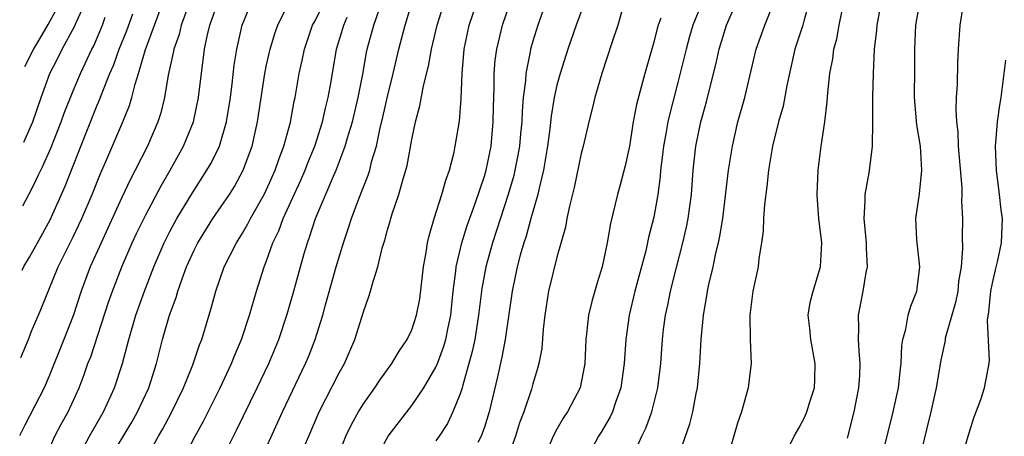
# Model space of a CAD drawing. Units: inches. Extents: x 2626159 to 2628000, y 1434000 to 1437000.
# Drawn here: x 2626179 to 2626260, y 1435433 to 1435467 of the extents above; entities that cross this region are included whole.
import ezdxf

# ---------------------------------------------------------------- set-up
doc = ezdxf.new("R2010")
doc.units = ezdxf.units.IN
doc.header["$MEASUREMENT"] = 0
doc.layers.add('LD26251434_2ft', color=207, linetype='Continuous')

msp = doc.modelspace()

# ---------------------------------------------------------------- linework, layer by layer
at = {"layer": 'LD26251434_2ft'}
for points, elevation in [([(2626225.787, 1435470.213), (2626224.58, 1435467), (2626223.893, 1435465), (2626223.259, 1435463), (2626223, 1435462.023), (2626222.779, 1435461), (2626222.528, 1435459.472), (2626222.416, 1435458.416), (2626222.227, 1435457), (2626221.887, 1435455), (2626221.518, 1435453.518), (2626221.411, 1435453), (2626220.841, 1435451), (2626220.452, 1435449.548), (2626220.265, 1435449), (2626219.972, 1435447.972), (2626219.716, 1435447), (2626219.3, 1435445), (2626218.728, 1435441), (2626218.457, 1435439.543), (2626218.092, 1435437.909), (2626217.389, 1435435), (2626217, 1435433.745), (2626216.736, 1435433), (2626216.464, 1435432.464)], 10410), ([(2626235.613, 1435470.387), (2626234.247, 1435467), (2626233.956, 1435466.044), (2626233.676, 1435465), (2626233, 1435462.239), (2626232.321, 1435459.679), (2626232.175, 1435459), (2626232.007, 1435458.007), (2626231.811, 1435457), (2626231.734, 1435456.266), (2626231.572, 1435455), (2626231.532, 1435454.468), (2626231.335, 1435453), (2626231, 1435451.112), (2626230.574, 1435449.425), (2626230.335, 1435448.335), (2626229.444, 1435445), (2626228.965, 1435443), (2626228.682, 1435441), (2626228.561, 1435439), (2626228.285, 1435437), (2626227.865, 1435435.864), (2626227.579, 1435435), (2626227.397, 1435434.603), (2626226.662, 1435433.338), (2626226.448, 1435433), (2626225.384, 1435431)], 10404), ([(2626249.991, 1435470.009), (2626249.44, 1435467), (2626249.416, 1435466.585), (2626249.229, 1435465), (2626249.129, 1435463), (2626249.079, 1435461.079), (2626249.075, 1435459), (2626249.049, 1435456.951), (2626248.772, 1435454.772), (2626248.444, 1435453), (2626248.454, 1435452.454), (2626248.362, 1435451), (2626248.561, 1435449), (2626248.56, 1435448.56), (2626248.64, 1435447), (2626248.546, 1435446.546), (2626248.293, 1435445), (2626247.9, 1435443), (2626247.935, 1435441.935), (2626247.914, 1435441), (2626247.955, 1435440.045), (2626248.052, 1435439), (2626248.004, 1435438.004), (2626247.923, 1435437), (2626247.541, 1435435), (2626247, 1435432.824)], 10394), ([(2626192.67, 1435469), (2626191.939, 1435467), (2626191.766, 1435466.234), (2626191.318, 1435465), (2626191.282, 1435464.718), (2626190.869, 1435462.869), (2626190.557, 1435461), (2626190.25, 1435459.75), (2626190.011, 1435459), (2626189.152, 1435457), (2626188.143, 1435455), (2626187.745, 1435454.255), (2626187, 1435452.698), (2626185.307, 1435449), (2626184.417, 1435447), (2626183.659, 1435445), (2626183, 1435442.948), (2626182.242, 1435441), (2626181, 1435437.913), (2626180.604, 1435437), (2626179.002, 1435433.899), (2626178.593, 1435433.079), (2626178.585, 1435433.061)], 10434), ([(2626178.676, 1435439.516), (2626179.31, 1435441), (2626179.566, 1435441.677), (2626180.291, 1435443.339), (2626181.767, 1435447), (2626183, 1435449.486), (2626183.709, 1435451), (2626184.564, 1435453), (2626185.266, 1435454.734), (2626185.708, 1435455.709), (2626187.122, 1435459), (2626187.657, 1435460.343), (2626187.847, 1435461), (2626188.123, 1435462.123), (2626188.41, 1435463), (2626188.988, 1435464.988), (2626190.486, 1435469)], 10436), ([(2626178.928, 1435457.316), (2626179.659, 1435459), (2626180.353, 1435461), (2626181.089, 1435463), (2626181.735, 1435464.265), (2626182.09, 1435465), (2626183.109, 1435466.891), (2626183.268, 1435467.268), (2626184.077, 1435469)], 10442), ([(2626179.016, 1435463.587), (2626179.749, 1435465.049), (2626180.054, 1435465.523), (2626180.927, 1435467.041), (2626182.003, 1435469)], 10444), ([(2626180.636, 1435431), (2626181.496, 1435433), (2626182.011, 1435433.989), (2626182.597, 1435435), (2626183.493, 1435437), (2626183.912, 1435438.087), (2626184.226, 1435439), (2626184.453, 1435439.547), (2626185.928, 1435444.072), (2626186.254, 1435445), (2626187.039, 1435447), (2626187.894, 1435449), (2626188.243, 1435449.757), (2626189, 1435451.317), (2626190.282, 1435453.718), (2626191.025, 1435455), (2626192.136, 1435457), (2626192.948, 1435459), (2626193.369, 1435461), (2626193.869, 1435465), (2626194.085, 1435466.086), (2626194.313, 1435467), (2626195.02, 1435469)], 10432), ([(2626183.602, 1435431.602), (2626184.357, 1435433), (2626185.515, 1435435), (2626186.42, 1435437), (2626187.089, 1435439), (2626187.601, 1435441), (2626188.187, 1435443), (2626188.908, 1435445), (2626189.679, 1435447), (2626190.531, 1435449), (2626191, 1435449.927), (2626191.584, 1435451), (2626192.873, 1435453.127), (2626194.069, 1435455), (2626194.407, 1435455.593), (2626195.091, 1435457), (2626195.674, 1435459), (2626196, 1435461), (2626196.155, 1435462.154), (2626196.324, 1435463.676), (2626196.531, 1435465), (2626196.972, 1435467), (2626197.799, 1435469)], 10430), ([(2626185.964, 1435431), (2626187.848, 1435434.152), (2626188.321, 1435435), (2626189.261, 1435437), (2626189.906, 1435439), (2626190.4, 1435441), (2626190.97, 1435443), (2626191.527, 1435444.473), (2626191.669, 1435445), (2626192.014, 1435446.014), (2626192.385, 1435447), (2626193, 1435448.38), (2626193.307, 1435449), (2626194.564, 1435451), (2626195.922, 1435453), (2626196.34, 1435453.66), (2626197.069, 1435455), (2626197.591, 1435456.409), (2626197.792, 1435457), (2626198.24, 1435459), (2626198.854, 1435463), (2626199, 1435463.717), (2626199.285, 1435465), (2626199.681, 1435466.319), (2626199.925, 1435467), (2626200.925, 1435469)], 10428), ([(2626188.952, 1435431), (2626190.054, 1435433), (2626190.405, 1435433.595), (2626191.099, 1435434.901), (2626192.135, 1435437), (2626192.91, 1435438.91), (2626193.452, 1435440.548), (2626193.637, 1435441), (2626194.427, 1435443.573), (2626194.806, 1435445), (2626195.494, 1435447), (2626196.497, 1435449), (2626197, 1435449.785), (2626197.449, 1435450.551), (2626197.668, 1435451), (2626198.803, 1435453), (2626199, 1435453.4), (2626199.712, 1435455), (2626200.024, 1435455.976), (2626200.432, 1435457), (2626200.964, 1435458.964), (2626201.28, 1435460.72), (2626201.348, 1435461), (2626201.69, 1435463), (2626201.937, 1435464.063), (2626202.12, 1435465), (2626202.804, 1435467), (2626203, 1435467.366), (2626203.808, 1435469)], 10426), ([(2626198.481, 1435431), (2626199.909, 1435434.091), (2626200.305, 1435435), (2626202.215, 1435439), (2626202.448, 1435439.552), (2626203.015, 1435441), (2626203.641, 1435443), (2626203.872, 1435443.872), (2626204.752, 1435447), (2626205.366, 1435449), (2626205.781, 1435450.219), (2626206.027, 1435451), (2626206.633, 1435452.633), (2626207.401, 1435454.599), (2626207.518, 1435455), (2626207.682, 1435455.682), (2626208.083, 1435457), (2626208.365, 1435458.365), (2626208.619, 1435459.381), (2626209, 1435461.093), (2626209.466, 1435463), (2626209.916, 1435465), (2626210.45, 1435467), (2626211.066, 1435469)], 10420), ([(2626202.116, 1435432.116), (2626202.477, 1435433), (2626203.348, 1435435), (2626205, 1435438.228), (2626205.433, 1435439), (2626206.297, 1435441), (2626207, 1435443.278), (2626207.454, 1435444.546), (2626207.595, 1435445), (2626207.795, 1435445.795), (2626208.19, 1435447), (2626208.558, 1435448.558), (2626208.78, 1435449.22), (2626209, 1435450.074), (2626209.215, 1435450.785), (2626209.265, 1435451), (2626209.38, 1435451.38), (2626209.938, 1435453), (2626210.29, 1435454.29), (2626210.521, 1435455), (2626210.622, 1435455.378), (2626211, 1435457.533), (2626211.304, 1435459), (2626211.671, 1435460.329), (2626211.967, 1435461.967), (2626212.388, 1435463.612), (2626212.616, 1435465), (2626213.085, 1435467), (2626213.719, 1435469)], 10418), ([(2626204.781, 1435431), (2626205.556, 1435433), (2626206.026, 1435433.974), (2626206.589, 1435435), (2626207, 1435435.673), (2626207.956, 1435437), (2626208.366, 1435437.634), (2626209.351, 1435439), (2626209.959, 1435440.041), (2626210.621, 1435441), (2626211, 1435441.798), (2626211.401, 1435443), (2626211.652, 1435444.348), (2626211.971, 1435447), (2626212.2, 1435448.2), (2626212.312, 1435449), (2626212.431, 1435449.569), (2626212.861, 1435451), (2626213.497, 1435453), (2626213.816, 1435454.184), (2626214.123, 1435455), (2626214.491, 1435456.491), (2626214.597, 1435457), (2626214.933, 1435459.067), (2626215.08, 1435460.92), (2626215.165, 1435463), (2626215.337, 1435465), (2626215.755, 1435467), (2626216.43, 1435469)], 10416), ([(2626207.97, 1435431), (2626209.05, 1435433), (2626211, 1435435.544), (2626211.99, 1435437), (2626213, 1435438.718), (2626213.12, 1435439), (2626213.635, 1435440.365), (2626213.81, 1435441), (2626213.997, 1435441.997), (2626214.215, 1435443), (2626214.424, 1435445), (2626214.649, 1435446.649), (2626214.682, 1435447), (2626215.15, 1435449), (2626215.576, 1435450.424), (2626216.231, 1435452.231), (2626217, 1435454.51), (2626217.146, 1435455), (2626217.551, 1435457), (2626217.741, 1435459), (2626217.76, 1435460.24), (2626217.818, 1435461.818), (2626217.819, 1435463), (2626217.902, 1435464.098), (2626218.024, 1435465), (2626218.489, 1435467), (2626219.182, 1435469)], 10414), ([(2626222.137, 1435469), (2626221.41, 1435467), (2626221, 1435465.658), (2626220.815, 1435465), (2626220.784, 1435464.784), (2626220.421, 1435463), (2626220.393, 1435462.393), (2626220.214, 1435461), (2626220.112, 1435459.888), (2626220.088, 1435459), (2626219.998, 1435457.998), (2626219.894, 1435457), (2626219.767, 1435456.233), (2626219.529, 1435455), (2626219.43, 1435454.57), (2626218.978, 1435453), (2626217.663, 1435449), (2626217.118, 1435447), (2626216.793, 1435445.208), (2626216.524, 1435443), (2626216.203, 1435441), (2626216.004, 1435439.996), (2626215.207, 1435437.207), (2626215.16, 1435437), (2626215, 1435436.495), (2626214.398, 1435435), (2626213.951, 1435434.049), (2626213.266, 1435433), (2626213, 1435432.614)], 10412), ([(2626229.149, 1435431), (2626230.01, 1435433), (2626230.335, 1435433.665), (2626230.833, 1435435), (2626231.348, 1435437), (2626231.575, 1435439), (2626231.721, 1435441), (2626231.811, 1435441.811), (2626231.971, 1435443), (2626232.163, 1435443.837), (2626232.38, 1435445), (2626232.85, 1435446.85), (2626233.42, 1435449), (2626233.715, 1435450.285), (2626233.857, 1435451), (2626234.118, 1435453), (2626234.268, 1435455), (2626234.494, 1435457), (2626234.902, 1435459), (2626235.354, 1435460.646), (2626235.947, 1435463), (2626236.155, 1435463.845), (2626236.404, 1435465), (2626237.018, 1435467), (2626237.907, 1435469)], 10402), ([(2626232.934, 1435431), (2626233.981, 1435434.019), (2626234.242, 1435435), (2626234.523, 1435436.523), (2626234.627, 1435437), (2626234.817, 1435439), (2626234.929, 1435441), (2626235.109, 1435443), (2626235.395, 1435444.605), (2626235.446, 1435445), (2626235.557, 1435445.557), (2626235.902, 1435447), (2626236.138, 1435448.138), (2626236.356, 1435449), (2626236.469, 1435449.531), (2626236.704, 1435451), (2626237.187, 1435455), (2626237.501, 1435457), (2626237.966, 1435459), (2626238.521, 1435461), (2626239.465, 1435465), (2626240.183, 1435467), (2626240.998, 1435469)], 10400), ([(2626243.891, 1435469), (2626243.425, 1435467.425), (2626243.319, 1435467), (2626242.666, 1435465), (2626241.997, 1435461.997), (2626241.696, 1435460.304), (2626241.318, 1435459), (2626240.822, 1435457), (2626240.496, 1435455), (2626240.358, 1435453.642), (2626240.149, 1435452.149), (2626240.081, 1435451), (2626240.058, 1435449.942), (2626239.92, 1435449), (2626239.689, 1435447.689), (2626239.622, 1435447), (2626239.199, 1435445), (2626238.947, 1435443), (2626238.974, 1435441), (2626239.062, 1435439), (2626239, 1435438.6), (2626238.805, 1435437), (2626238.259, 1435435), (2626237.937, 1435434.063), (2626237.051, 1435431)], 10398), ([(2626242.245, 1435432.245), (2626242.611, 1435433), (2626243, 1435433.663), (2626243.461, 1435434.54), (2626243.655, 1435435), (2626243.922, 1435435.922), (2626244.284, 1435437), (2626244.32, 1435437.679), (2626244.358, 1435439), (2626243.98, 1435441), (2626243.903, 1435441.903), (2626243.759, 1435443), (2626243.944, 1435444.056), (2626244.169, 1435445), (2626244.781, 1435447), (2626244.901, 1435449), (2626244.652, 1435451), (2626244.53, 1435452.53), (2626244.512, 1435453), (2626244.585, 1435455), (2626244.844, 1435457), (2626245.155, 1435459), (2626245.35, 1435460.65), (2626245.391, 1435461.391), (2626245.562, 1435463), (2626245.799, 1435464.201), (2626245.888, 1435465), (2626246.132, 1435465.868), (2626246.335, 1435467), (2626246.757, 1435469)], 10396), ([(2626249.815, 1435431), (2626250.79, 1435435), (2626251.223, 1435437), (2626251.391, 1435438.609), (2626251.447, 1435439), (2626251.506, 1435440.494), (2626251.593, 1435441), (2626251.848, 1435441.848), (2626252.039, 1435443), (2626252.25, 1435443.75), (2626252.754, 1435445), (2626252.787, 1435445.213), (2626253.009, 1435447), (2626252.76, 1435449.24), (2626252.659, 1435451), (2626252.964, 1435453.036), (2626253.167, 1435455), (2626253.045, 1435457), (2626252.74, 1435458.739), (2626252.56, 1435461), (2626252.58, 1435463.42), (2626252.576, 1435465), (2626252.669, 1435467), (2626253.033, 1435469)], 10392), ([(2626256.549, 1435468.549), (2626256.304, 1435467), (2626256.174, 1435465), (2626256.126, 1435463.874), (2626256.084, 1435462.084), (2626256.008, 1435461), (2626255.967, 1435460.032), (2626256.02, 1435459), (2626256.136, 1435458.136), (2626256.175, 1435457), (2626256.46, 1435453.541), (2626256.464, 1435453), (2626256.448, 1435452.448), (2626256.527, 1435451), (2626256.513, 1435449.487), (2626256.531, 1435448.531), (2626256.405, 1435447), (2626256.205, 1435445.795), (2626256.129, 1435445), (2626255.945, 1435444.055), (2626255.659, 1435443), (2626255.108, 1435441.108), (2626255.081, 1435440.919), (2626254.724, 1435439.276), (2626254.361, 1435437), (2626253.918, 1435435), (2626253.549, 1435433.55), (2626253, 1435431.255)], 10390), ([(2626178.778, 1435446.721), (2626178.935, 1435447.024), (2626179.385, 1435447.791), (2626180.061, 1435449), (2626181.098, 1435450.903), (2626182.336, 1435453.664), (2626184.078, 1435458.078), (2626185, 1435460.387), (2626185.187, 1435460.813), (2626185.394, 1435461.394), (2626186.046, 1435463), (2626186.338, 1435463.662), (2626186.819, 1435465), (2626187.434, 1435466.566), (2626187.933, 1435467.933)], 10438), ([(2626195.281, 1435431), (2626196.519, 1435433.481), (2626198.221, 1435437), (2626199.169, 1435439), (2626200.001, 1435441), (2626200.674, 1435443), (2626201.193, 1435444.807), (2626202.106, 1435448.106), (2626202.372, 1435449), (2626202.552, 1435449.448), (2626203.033, 1435451), (2626204.516, 1435454.516), (2626204.738, 1435455), (2626205.501, 1435457), (2626205.682, 1435457.682), (2626206.085, 1435459), (2626206.567, 1435461), (2626206.953, 1435462.953), (2626207.257, 1435464.743), (2626207.313, 1435465), (2626207.869, 1435467), (2626208.34, 1435468.339)], 10422), ([(2626228.453, 1435468.453), (2626228.027, 1435467), (2626227.526, 1435465.526), (2626226.707, 1435463), (2626226.121, 1435461), (2626225.913, 1435460.087), (2626225.628, 1435459), (2626225.16, 1435457), (2626225, 1435456.376), (2626224.42, 1435453.58), (2626224.03, 1435452.029), (2626223.82, 1435451), (2626223.701, 1435450.299), (2626223, 1435447.795), (2626222.307, 1435445), (2626221.991, 1435443), (2626221.862, 1435441.862), (2626221.737, 1435440.263), (2626221.495, 1435439), (2626221.397, 1435438.603), (2626221, 1435437.319), (2626220.886, 1435436.886), (2626220.268, 1435435), (2626219.909, 1435434.091), (2626219.561, 1435433), (2626218.853, 1435431)], 10408), ([(2626178.853, 1435452.043), (2626179.33, 1435453), (2626179.689, 1435453.668), (2626180.129, 1435454.621), (2626180.472, 1435455.272), (2626181.168, 1435456.832), (2626182.02, 1435459), (2626182.274, 1435459.726), (2626183, 1435461.557), (2626183.605, 1435463), (2626184.543, 1435465), (2626184.702, 1435465.298), (2626185.425, 1435467), (2626185.66, 1435467.659)], 10440), ([(2626192.065, 1435431), (2626193.092, 1435433), (2626193.767, 1435434.233), (2626195.164, 1435437), (2626196.103, 1435439), (2626196.348, 1435439.652), (2626196.923, 1435441), (2626197.581, 1435443), (2626198.171, 1435445), (2626198.802, 1435447), (2626199, 1435447.496), (2626199.525, 1435449), (2626200.005, 1435449.995), (2626200.364, 1435451), (2626201.824, 1435454.176), (2626202.177, 1435455), (2626202.399, 1435455.601), (2626202.982, 1435457), (2626203.619, 1435459), (2626203.863, 1435460.137), (2626204.086, 1435461), (2626204.327, 1435462.327), (2626204.776, 1435465), (2626205.37, 1435467), (2626205.648, 1435467.648)], 10424), ([(2626231.58, 1435467.58), (2626231.368, 1435467), (2626231.283, 1435466.717), (2626231, 1435465.579), (2626230.255, 1435463), (2626229.576, 1435460.424), (2626229.31, 1435459), (2626228.985, 1435457), (2626228.629, 1435455.371), (2626228.223, 1435453.777), (2626228.007, 1435453), (2626227.422, 1435450.578), (2626227.158, 1435449), (2626227, 1435448.202), (2626226.736, 1435447), (2626226.326, 1435445.674), (2626225.876, 1435444.124), (2626225.608, 1435443), (2626225.451, 1435441.451), (2626225.39, 1435441), (2626225.314, 1435439), (2626224.925, 1435437), (2626223.884, 1435435), (2626223.526, 1435434.474), (2626223, 1435433.586), (2626222.693, 1435433), (2626221.85, 1435431)], 10406), ([(2626256.426, 1435431), (2626257.002, 1435433), (2626257.474, 1435434.526), (2626258.042, 1435436.042), (2626258.349, 1435437), (2626258.719, 1435439), (2626258.749, 1435439.251), (2626258.586, 1435442.585), (2626258.706, 1435443.294), (2626258.869, 1435445), (2626259, 1435445.644), (2626259.255, 1435446.745), (2626259.432, 1435447.432), (2626259.755, 1435449), (2626259.821, 1435451), (2626259.715, 1435451.715), (2626259.588, 1435453), (2626259.339, 1435455), (2626259.255, 1435457), (2626259.294, 1435457.294), (2626259.424, 1435459), (2626259.617, 1435460.383), (2626259.736, 1435461), (2626259.981, 1435463), (2626260.102, 1435464.102)], 10388)]:
    msp.add_lwpolyline(points, dxfattribs=dict(at, elevation=elevation))

doc.saveas('drawing.dxf')
